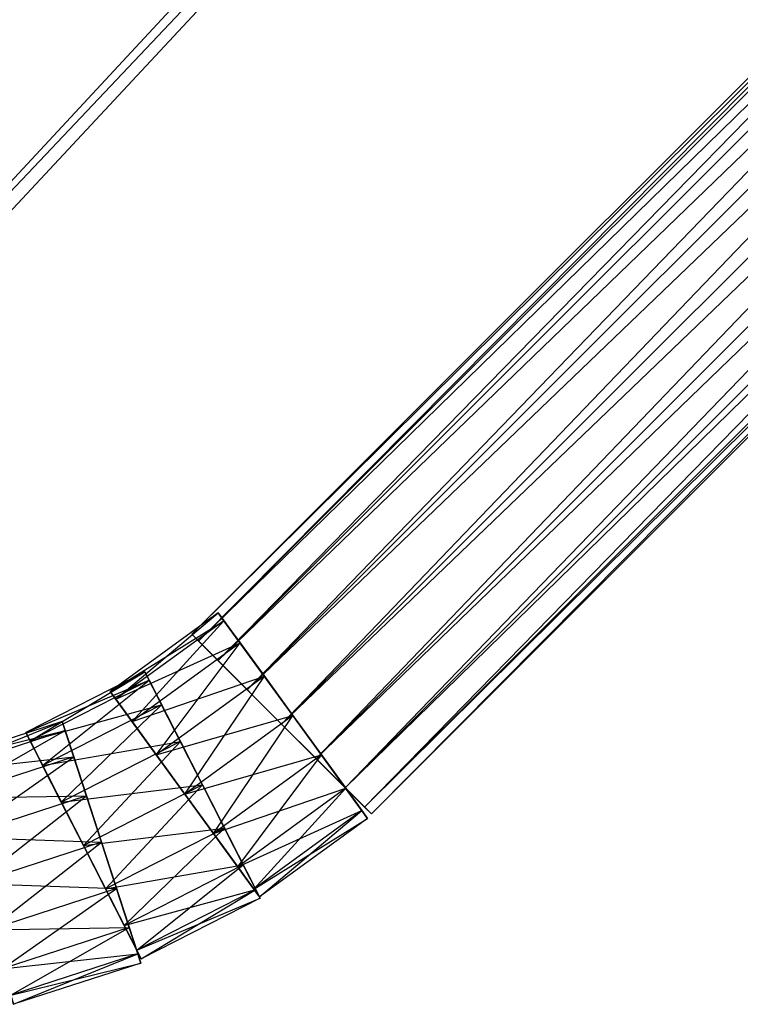
# Model space of a CAD drawing. Units: metres. Extents: x -1.04 to 1.17, y -0.79 to 0.77.
# Drawn here: x 0.59 to 0.64, y -0.78 to -0.71 of the extents above; entities that cross this region are included whole.
import ezdxf

# ---------------------------------------------------------------- set-up
doc = ezdxf.new("R2010")
doc.units = ezdxf.units.M

msp = doc.modelspace()

# ---------------------------------------------------------------- linework, layer by layer
for points in [[(0.679718, -0.619998, -0.08186), (0.549203, -0.759998, -0.09303), (0.044724, -0.619998, -0.086523)], [(0.677219, -0.619998, -0.131325), (0.547219, -0.759998, -0.120155), (0.04524, -0.619998, -0.126662)], [(0.677219, -0.619998, -0.131325), (0.547219, -0.759998, -0.120155), (0.679718, -0.619998, -0.08186)], [(0.679718, -0.619998, -0.08186), (0.549203, -0.759998, -0.09303), (0.547219, -0.759998, -0.120155)], [(0.59927, -0.756048, 0.427672), (0.598732, -0.755509, 0.431499), (0.729486, -0.624756, 0.431499)], [(0.729486, -0.624756, 0.431499), (0.730024, -0.625294, 0.435325), (0.598732, -0.755509, 0.431499)], [(0.598732, -0.755509, 0.431499), (0.59927, -0.756048, 0.435325), (0.730024, -0.625294, 0.435325)], [(0.730024, -0.625294, 0.427672), (0.729486, -0.624756, 0.431499), (0.59927, -0.756048, 0.427672)], [(0.600803, -0.757581, 0.424427), (0.59927, -0.756048, 0.427672), (0.730024, -0.625294, 0.427672)], [(0.730024, -0.625294, 0.435325), (0.731557, -0.626827, 0.43857), (0.59927, -0.756048, 0.435325)], [(0.731557, -0.626827, 0.424427), (0.730024, -0.625294, 0.427672), (0.600803, -0.757581, 0.424427)], [(0.59927, -0.756048, 0.435325), (0.600803, -0.757581, 0.43857), (0.731557, -0.626827, 0.43857)], [(0.603097, -0.759875, 0.42226), (0.600803, -0.757581, 0.424427), (0.731557, -0.626827, 0.424427)], [(0.731557, -0.626827, 0.43857), (0.733851, -0.629121, 0.440738), (0.600803, -0.757581, 0.43857)], [(0.733851, -0.629121, 0.42226), (0.731557, -0.626827, 0.424427), (0.603097, -0.759875, 0.42226)], [(0.600803, -0.757581, 0.43857), (0.603097, -0.759875, 0.440738), (0.733851, -0.629121, 0.440738)], [(0.605803, -0.762581, 0.421498), (0.603097, -0.759875, 0.42226), (0.733851, -0.629121, 0.42226)], [(0.733851, -0.629121, 0.440738), (0.736557, -0.631827, 0.441499), (0.603097, -0.759875, 0.440738)], [(0.736557, -0.631827, 0.421498), (0.733851, -0.629121, 0.42226), (0.605803, -0.762581, 0.421498)], [(0.603097, -0.759875, 0.440738), (0.605803, -0.762581, 0.441499), (0.736557, -0.631827, 0.441499)], [(0.736557, -0.631827, 0.441499), (0.739263, -0.634533, 0.440738), (0.605803, -0.762581, 0.441499)], [(0.608509, -0.765287, 0.42226), (0.605803, -0.762581, 0.421498), (0.736557, -0.631827, 0.421498)], [(0.739263, -0.634533, 0.42226), (0.736557, -0.631827, 0.421498), (0.608509, -0.765287, 0.42226)], [(0.605803, -0.762581, 0.441499), (0.608509, -0.765287, 0.440738), (0.739263, -0.634533, 0.440738)], [(0.739263, -0.634533, 0.440738), (0.741557, -0.636827, 0.43857), (0.608509, -0.765287, 0.440738)], [(0.610803, -0.767581, 0.424427), (0.608509, -0.765287, 0.42226), (0.739263, -0.634533, 0.42226)], [(0.741557, -0.636827, 0.424427), (0.739263, -0.634533, 0.42226), (0.610803, -0.767581, 0.424427)], [(0.608509, -0.765287, 0.440738), (0.610803, -0.767581, 0.43857), (0.741557, -0.636827, 0.43857)], [(0.741557, -0.636827, 0.43857), (0.74309, -0.63836, 0.435325), (0.610803, -0.767581, 0.43857)], [(0.612336, -0.769114, 0.427672), (0.610803, -0.767581, 0.424427), (0.741557, -0.636827, 0.424427)], [(0.74309, -0.63836, 0.427672), (0.741557, -0.636827, 0.424427), (0.612336, -0.769114, 0.427672)], [(0.610803, -0.767581, 0.43857), (0.612336, -0.769114, 0.435325), (0.74309, -0.63836, 0.435325)], [(0.74309, -0.63836, 0.435325), (0.743628, -0.638898, 0.431499), (0.612336, -0.769114, 0.435325)], [(0.612874, -0.769652, 0.431499), (0.612336, -0.769114, 0.427672), (0.74309, -0.63836, 0.427672)], [(0.743628, -0.638898, 0.431499), (0.74309, -0.63836, 0.427672), (0.612874, -0.769652, 0.431499)], [(0.612336, -0.769114, 0.435325), (0.612874, -0.769652, 0.431499), (0.743628, -0.638898, 0.431499)], [(0.601263, -0.754435, 0.43509), (0.600816, -0.753819, 0.431263), (0.592311, -0.759998, 0.431263)], [(0.592311, -0.759998, 0.431263), (0.592758, -0.760614, 0.427436), (0.600816, -0.753819, 0.431263)], [(0.600816, -0.753819, 0.431263), (0.601263, -0.754435, 0.427436), (0.592758, -0.760614, 0.427436)], [(0.601263, -0.754435, 0.43509), (0.600816, -0.753819, 0.431263), (0.606694, -0.761908, 0.431263)], [(0.606694, -0.761908, 0.431263), (0.606694, -0.761908, 0.431263), (0.600816, -0.753819, 0.431263)], [(0.600816, -0.753819, 0.431263), (0.601263, -0.754435, 0.427436), (0.606694, -0.761908, 0.431263)], [(0.592758, -0.760614, 0.43509), (0.592311, -0.759998, 0.431263), (0.601263, -0.754435, 0.43509)], [(0.602538, -0.756188, 0.438334), (0.601263, -0.754435, 0.43509), (0.592758, -0.760614, 0.43509)], [(0.592758, -0.760614, 0.427436), (0.594032, -0.762368, 0.424192), (0.601263, -0.754435, 0.427436)], [(0.601263, -0.754435, 0.427436), (0.602538, -0.756188, 0.424192), (0.594032, -0.762368, 0.424192)], [(0.602538, -0.756188, 0.438334), (0.601263, -0.754435, 0.43509), (0.606694, -0.761908, 0.431263)], [(0.606694, -0.761908, 0.431263), (0.606694, -0.761908, 0.431263), (0.601263, -0.754435, 0.43509)], [(0.606694, -0.761908, 0.431263), (0.606694, -0.761908, 0.431263), (0.601263, -0.754435, 0.427436)], [(0.601263, -0.754435, 0.427436), (0.602538, -0.756188, 0.424192), (0.606694, -0.761908, 0.431263)], [(0.59927, -0.756048, 0.427672), (0.598732, -0.755509, 0.431499), (0.605803, -0.762581, 0.431499)], [(0.605803, -0.762581, 0.431499), (0.605803, -0.762581, 0.431499), (0.598732, -0.755509, 0.431499)], [(0.598732, -0.755509, 0.431499), (0.59927, -0.756048, 0.435325), (0.605803, -0.762581, 0.431499)], [(0.594032, -0.762368, 0.438334), (0.592758, -0.760614, 0.43509), (0.602538, -0.756188, 0.438334)], [(0.604444, -0.758813, 0.440501), (0.602538, -0.756188, 0.438334), (0.594032, -0.762368, 0.438334)], [(0.594032, -0.762368, 0.424192), (0.595939, -0.764992, 0.422025), (0.602538, -0.756188, 0.424192)], [(0.602538, -0.756188, 0.424192), (0.604444, -0.758813, 0.422025), (0.595939, -0.764992, 0.422025)], [(0.600803, -0.757581, 0.424427), (0.59927, -0.756048, 0.427672), (0.605803, -0.762581, 0.431498)], [(0.605803, -0.762581, 0.431498), (0.605803, -0.762581, 0.431499), (0.59927, -0.756048, 0.427672)], [(0.605803, -0.762581, 0.431499), (0.605803, -0.762581, 0.431499), (0.59927, -0.756048, 0.435325)], [(0.59927, -0.756048, 0.435325), (0.600803, -0.757581, 0.43857), (0.605803, -0.762581, 0.431499)], [(0.604444, -0.758813, 0.440501), (0.602538, -0.756188, 0.438334), (0.606694, -0.761908, 0.431263)], [(0.606694, -0.761908, 0.431263), (0.606694, -0.761908, 0.431263), (0.602538, -0.756188, 0.438334)], [(0.606694, -0.761908, 0.431263), (0.606694, -0.761908, 0.431263), (0.602538, -0.756188, 0.424192)], [(0.602538, -0.756188, 0.424192), (0.604444, -0.758813, 0.422025), (0.606694, -0.761908, 0.431263)], [(0.603097, -0.759875, 0.42226), (0.600803, -0.757581, 0.424427), (0.605803, -0.762581, 0.431498)], [(0.605803, -0.762581, 0.431498), (0.605803, -0.762581, 0.431498), (0.600803, -0.757581, 0.424427)], [(0.605803, -0.762581, 0.431499), (0.605803, -0.762581, 0.431499), (0.600803, -0.757581, 0.43857)], [(0.600803, -0.757581, 0.43857), (0.603097, -0.759875, 0.440738), (0.605803, -0.762581, 0.431499)], [(0.595375, -0.75913, 0.43509), (0.595029, -0.758452, 0.431263), (0.585662, -0.763225, 0.431263)], [(0.585662, -0.763225, 0.431263), (0.586008, -0.763903, 0.427436), (0.595029, -0.758452, 0.431263)], [(0.595029, -0.758452, 0.431263), (0.595375, -0.75913, 0.427436), (0.586008, -0.763903, 0.427436)], [(0.595375, -0.75913, 0.43509), (0.595029, -0.758452, 0.431263), (0.599569, -0.767362, 0.431263)], [(0.599569, -0.767362, 0.431263), (0.599569, -0.767362, 0.431263), (0.595029, -0.758452, 0.431263)], [(0.595029, -0.758452, 0.431263), (0.595375, -0.75913, 0.427436), (0.599569, -0.767362, 0.431263)], [(0.586008, -0.763903, 0.43509), (0.585662, -0.763225, 0.431263), (0.595375, -0.75913, 0.43509)], [(0.596359, -0.761062, 0.438334), (0.595375, -0.75913, 0.43509), (0.586008, -0.763903, 0.43509)], [(0.586008, -0.763903, 0.427436), (0.586992, -0.765835, 0.424192), (0.595375, -0.75913, 0.427436)], [(0.595375, -0.75913, 0.427436), (0.596359, -0.761062, 0.424192), (0.586992, -0.765835, 0.424192)], [(0.595939, -0.764992, 0.440501), (0.594032, -0.762368, 0.438334), (0.604444, -0.758813, 0.440501)], [(0.596359, -0.761062, 0.438334), (0.595375, -0.75913, 0.43509), (0.599569, -0.767362, 0.431263)], [(0.599569, -0.767362, 0.431263), (0.599569, -0.767362, 0.431263), (0.595375, -0.75913, 0.43509)], [(0.599569, -0.767362, 0.431263), (0.599569, -0.767362, 0.431263), (0.595375, -0.75913, 0.427436)], [(0.595375, -0.75913, 0.427436), (0.596359, -0.761062, 0.424192), (0.599569, -0.767362, 0.431263)], [(0.606694, -0.761909, 0.441263), (0.604444, -0.758813, 0.440501), (0.595939, -0.764992, 0.440501)], [(0.595939, -0.764992, 0.422025), (0.598188, -0.768088, 0.421263), (0.604444, -0.758813, 0.422025)], [(0.604444, -0.758813, 0.422025), (0.606694, -0.761909, 0.421263), (0.598188, -0.768088, 0.421263)], [(0.606694, -0.761909, 0.441263), (0.604444, -0.758813, 0.440501), (0.606694, -0.761909, 0.431263)], [(0.606694, -0.761909, 0.431263), (0.606694, -0.761908, 0.431263), (0.604444, -0.758813, 0.440501)], [(0.606694, -0.761908, 0.431263), (0.606694, -0.761908, 0.431263), (0.604444, -0.758813, 0.422025)], [(0.604444, -0.758813, 0.422025), (0.606694, -0.761909, 0.421263), (0.606694, -0.761908, 0.431263)], [(0.592758, -0.760614, 0.43509), (0.592311, -0.759998, 0.431263), (0.598188, -0.768088, 0.431263)], [(0.598188, -0.768088, 0.431263), (0.598188, -0.768088, 0.431263), (0.592311, -0.759998, 0.431263)], [(0.592311, -0.759998, 0.431263), (0.592758, -0.760614, 0.427436), (0.598188, -0.768088, 0.431263)], [(0.605803, -0.762581, 0.421498), (0.603097, -0.759875, 0.42226), (0.605803, -0.762581, 0.431498)], [(0.605803, -0.762581, 0.431498), (0.605803, -0.762581, 0.431498), (0.603097, -0.759875, 0.42226)], [(0.605803, -0.762581, 0.431499), (0.605803, -0.762581, 0.431499), (0.603097, -0.759875, 0.440738)], [(0.603097, -0.759875, 0.440738), (0.605803, -0.762581, 0.441499), (0.605803, -0.762581, 0.431499)], [(0.586992, -0.765835, 0.438334), (0.586008, -0.763903, 0.43509), (0.596359, -0.761062, 0.438334)], [(0.597832, -0.763952, 0.440501), (0.596359, -0.761062, 0.438334), (0.586992, -0.765835, 0.438334)], [(0.586992, -0.765835, 0.424192), (0.588464, -0.768725, 0.422025), (0.596359, -0.761062, 0.424192)], [(0.596359, -0.761062, 0.424192), (0.597832, -0.763952, 0.422025), (0.588464, -0.768725, 0.422025)], [(0.594032, -0.762368, 0.438334), (0.592758, -0.760614, 0.43509), (0.598188, -0.768088, 0.431263)], [(0.598188, -0.768088, 0.431263), (0.598188, -0.768088, 0.431263), (0.592758, -0.760614, 0.43509)], [(0.598188, -0.768088, 0.431263), (0.598188, -0.768088, 0.431263), (0.592758, -0.760614, 0.427436)], [(0.592758, -0.760614, 0.427436), (0.594032, -0.762368, 0.424192), (0.598188, -0.768088, 0.431263)], [(0.597832, -0.763952, 0.440501), (0.596359, -0.761062, 0.438334), (0.599569, -0.767362, 0.431263)], [(0.599569, -0.767362, 0.431263), (0.599569, -0.767362, 0.431263), (0.596359, -0.761062, 0.438334)], [(0.599569, -0.767362, 0.431263), (0.599569, -0.767362, 0.431263), (0.596359, -0.761062, 0.424192)], [(0.596359, -0.761062, 0.424192), (0.597832, -0.763952, 0.422025), (0.599569, -0.767362, 0.431263)], [(0.588766, -0.763088, 0.43509), (0.588531, -0.762364, 0.431263), (0.578533, -0.765612, 0.431263)], [(0.578533, -0.765612, 0.431263), (0.578768, -0.766336, 0.427436), (0.588531, -0.762364, 0.431263)], [(0.588531, -0.762364, 0.431263), (0.588766, -0.763088, 0.427436), (0.578768, -0.766336, 0.427436)], [(0.588766, -0.763088, 0.43509), (0.588531, -0.762364, 0.431263), (0.591621, -0.771874, 0.431263)], [(0.591621, -0.771874, 0.431263), (0.591621, -0.771874, 0.431263), (0.588531, -0.762364, 0.431263)], [(0.588531, -0.762364, 0.431263), (0.588766, -0.763088, 0.427436), (0.591621, -0.771874, 0.431263)], [(0.595939, -0.764992, 0.440501), (0.594032, -0.762368, 0.438334), (0.598188, -0.768088, 0.431263)], [(0.598188, -0.768088, 0.431263), (0.598188, -0.768088, 0.431263), (0.594032, -0.762368, 0.438334)], [(0.598188, -0.768088, 0.431263), (0.598188, -0.768088, 0.431263), (0.594032, -0.762368, 0.424192)], [(0.594032, -0.762368, 0.424192), (0.595939, -0.764992, 0.422025), (0.598188, -0.768088, 0.431263)], [(0.598188, -0.768088, 0.441263), (0.595939, -0.764992, 0.440501), (0.606694, -0.761909, 0.441263)], [(0.598188, -0.768088, 0.421263), (0.600438, -0.771184, 0.422025), (0.606694, -0.761909, 0.421263)], [(0.608943, -0.765004, 0.440501), (0.606694, -0.761909, 0.441263), (0.598188, -0.768088, 0.441263)], [(0.606694, -0.761909, 0.421263), (0.608943, -0.765004, 0.422025), (0.600438, -0.771184, 0.422025)], [(0.605803, -0.762581, 0.441499), (0.608509, -0.765287, 0.440738), (0.605803, -0.762581, 0.431499)], [(0.605803, -0.762581, 0.431499), (0.605803, -0.762581, 0.431499), (0.608509, -0.765287, 0.440738)], [(0.608509, -0.765287, 0.440738), (0.610803, -0.767581, 0.43857), (0.605803, -0.762581, 0.431499)], [(0.605803, -0.762581, 0.431499), (0.605803, -0.762581, 0.431499), (0.610803, -0.767581, 0.43857)], [(0.610803, -0.767581, 0.43857), (0.612336, -0.769114, 0.435325), (0.605803, -0.762581, 0.431499)], [(0.605803, -0.762581, 0.431499), (0.605803, -0.762581, 0.431499), (0.612336, -0.769114, 0.435325)], [(0.612336, -0.769114, 0.435325), (0.612874, -0.769652, 0.431499), (0.605803, -0.762581, 0.431499)], [(0.605803, -0.762581, 0.431499), (0.605803, -0.762581, 0.431499), (0.612874, -0.769652, 0.431499)], [(0.612874, -0.769652, 0.431499), (0.612336, -0.769114, 0.427672), (0.605803, -0.762581, 0.431499)], [(0.605803, -0.762581, 0.431499), (0.605803, -0.762581, 0.431499), (0.612336, -0.769114, 0.427672)], [(0.612336, -0.769114, 0.427672), (0.610803, -0.767581, 0.424427), (0.605803, -0.762581, 0.431499)], [(0.605803, -0.762581, 0.431499), (0.605803, -0.762581, 0.431498), (0.610803, -0.767581, 0.424427)], [(0.610803, -0.767581, 0.424427), (0.608509, -0.765287, 0.42226), (0.605803, -0.762581, 0.431498)], [(0.605803, -0.762581, 0.431498), (0.605803, -0.762581, 0.431498), (0.608509, -0.765287, 0.42226)], [(0.608509, -0.765287, 0.42226), (0.605803, -0.762581, 0.421498), (0.605803, -0.762581, 0.431498)], [(0.605803, -0.762581, 0.431498), (0.605803, -0.762581, 0.431498), (0.605803, -0.762581, 0.421498)], [(0.605803, -0.762581, 0.431499), (0.605803, -0.762581, 0.431499), (0.605803, -0.762581, 0.441499)], [(0.606694, -0.761908, 0.431263), (0.606694, -0.761909, 0.431263), (0.606694, -0.761909, 0.421263)], [(0.606694, -0.761909, 0.421263), (0.608943, -0.765004, 0.422025), (0.606694, -0.761909, 0.431263)], [(0.606694, -0.761909, 0.431263), (0.606694, -0.761909, 0.431263), (0.608943, -0.765004, 0.422025)], [(0.608943, -0.765004, 0.422025), (0.61085, -0.767629, 0.424192), (0.606694, -0.761909, 0.431263)], [(0.606694, -0.761909, 0.431263), (0.606694, -0.761909, 0.431263), (0.61085, -0.767629, 0.424192)], [(0.61085, -0.767629, 0.424192), (0.612124, -0.769383, 0.427436), (0.606694, -0.761909, 0.431263)], [(0.606694, -0.761909, 0.431263), (0.606694, -0.761909, 0.431263), (0.612124, -0.769383, 0.427436)], [(0.612124, -0.769383, 0.427436), (0.612571, -0.769998, 0.431263), (0.606694, -0.761909, 0.431263)], [(0.606694, -0.761909, 0.431263), (0.606694, -0.761909, 0.431263), (0.612571, -0.769998, 0.431263)], [(0.612571, -0.769998, 0.431263), (0.612124, -0.769383, 0.43509), (0.606694, -0.761909, 0.431263)], [(0.606694, -0.761909, 0.431263), (0.606694, -0.761909, 0.431263), (0.612124, -0.769383, 0.43509)], [(0.612124, -0.769383, 0.43509), (0.61085, -0.767629, 0.438334), (0.606694, -0.761909, 0.431263)], [(0.606694, -0.761909, 0.431263), (0.606694, -0.761909, 0.431263), (0.61085, -0.767629, 0.438334)], [(0.61085, -0.767629, 0.438334), (0.608943, -0.765004, 0.440501), (0.606694, -0.761909, 0.431263)], [(0.606694, -0.761909, 0.431263), (0.606694, -0.761909, 0.431263), (0.608943, -0.765004, 0.440501)], [(0.608943, -0.765004, 0.440501), (0.606694, -0.761909, 0.441263), (0.606694, -0.761909, 0.431263)], [(0.606694, -0.761909, 0.431263), (0.606694, -0.761909, 0.431263), (0.606694, -0.761909, 0.441263)], [(0.578768, -0.766336, 0.43509), (0.578533, -0.765612, 0.431263), (0.588766, -0.763088, 0.43509)], [(0.589436, -0.765149, 0.438334), (0.588766, -0.763088, 0.43509), (0.578768, -0.766336, 0.43509)], [(0.578768, -0.766336, 0.427436), (0.579438, -0.768398, 0.424192), (0.588766, -0.763088, 0.427436)], [(0.588766, -0.763088, 0.427436), (0.589436, -0.765149, 0.424192), (0.579438, -0.768398, 0.424192)], [(0.586008, -0.763903, 0.43509), (0.585662, -0.763225, 0.431263), (0.590202, -0.772135, 0.431263)], [(0.590202, -0.772135, 0.431263), (0.590202, -0.772135, 0.431263), (0.585662, -0.763225, 0.431263)], [(0.585662, -0.763225, 0.431263), (0.586008, -0.763903, 0.427436), (0.590202, -0.772135, 0.431263)], [(0.589436, -0.765149, 0.438334), (0.588766, -0.763088, 0.43509), (0.591621, -0.771874, 0.431263)], [(0.591621, -0.771874, 0.431263), (0.591621, -0.771874, 0.431263), (0.588766, -0.763088, 0.43509)], [(0.591621, -0.771874, 0.431263), (0.591621, -0.771874, 0.431263), (0.588766, -0.763088, 0.427436)], [(0.588766, -0.763088, 0.427436), (0.589436, -0.765149, 0.424192), (0.591621, -0.771874, 0.431263)], [(0.586992, -0.765835, 0.438334), (0.586008, -0.763903, 0.43509), (0.590202, -0.772135, 0.431263)], [(0.590202, -0.772135, 0.431263), (0.590202, -0.772135, 0.431263), (0.586008, -0.763903, 0.43509)], [(0.590202, -0.772135, 0.431263), (0.590202, -0.772135, 0.431263), (0.586008, -0.763903, 0.427436)], [(0.586008, -0.763903, 0.427436), (0.586992, -0.765835, 0.424192), (0.590202, -0.772135, 0.431263)], [(0.588464, -0.768725, 0.440501), (0.586992, -0.765835, 0.438334), (0.597832, -0.763952, 0.440501)], [(0.599569, -0.767362, 0.441263), (0.597832, -0.763952, 0.440501), (0.588464, -0.768725, 0.440501)], [(0.588464, -0.768725, 0.422025), (0.590202, -0.772135, 0.421263), (0.597832, -0.763952, 0.422025)], [(0.597832, -0.763952, 0.422025), (0.599569, -0.767362, 0.421263), (0.590202, -0.772135, 0.421263)], [(0.599569, -0.767362, 0.441263), (0.597832, -0.763952, 0.440501), (0.599569, -0.767362, 0.431263)], [(0.599569, -0.767362, 0.431263), (0.599569, -0.767362, 0.431263), (0.597832, -0.763952, 0.440501)], [(0.599569, -0.767362, 0.431263), (0.599569, -0.767362, 0.431263), (0.597832, -0.763952, 0.422025)], [(0.597832, -0.763952, 0.422025), (0.599569, -0.767362, 0.421263), (0.599569, -0.767362, 0.431263)], [(0.579438, -0.768398, 0.438334), (0.578768, -0.766336, 0.43509), (0.589436, -0.765149, 0.438334)], [(0.590439, -0.768235, 0.440501), (0.589436, -0.765149, 0.438334), (0.579438, -0.768398, 0.438334)], [(0.579438, -0.768398, 0.424192), (0.58044, -0.771483, 0.422025), (0.589436, -0.765149, 0.424192)], [(0.589436, -0.765149, 0.424192), (0.590439, -0.768235, 0.422025), (0.58044, -0.771483, 0.422025)], [(0.590439, -0.768235, 0.440501), (0.589436, -0.765149, 0.438334), (0.591621, -0.771874, 0.431263)], [(0.591621, -0.771874, 0.431263), (0.591621, -0.771874, 0.431263), (0.589436, -0.765149, 0.438334)], [(0.591621, -0.771874, 0.431263), (0.591621, -0.771874, 0.431263), (0.589436, -0.765149, 0.424192)], [(0.589436, -0.765149, 0.424192), (0.590439, -0.768235, 0.422025), (0.591621, -0.771874, 0.431263)], [(0.598188, -0.768088, 0.441263), (0.595939, -0.764992, 0.440501), (0.598188, -0.768088, 0.431263)], [(0.598188, -0.768088, 0.431263), (0.598188, -0.768088, 0.431263), (0.595939, -0.764992, 0.440501)], [(0.598188, -0.768088, 0.431263), (0.598188, -0.768088, 0.431263), (0.595939, -0.764992, 0.422025)], [(0.595939, -0.764992, 0.422025), (0.598188, -0.768088, 0.421263), (0.598188, -0.768088, 0.431263)], [(0.600438, -0.771184, 0.440501), (0.598188, -0.768088, 0.441263), (0.608943, -0.765004, 0.440501)], [(0.600438, -0.771184, 0.422025), (0.602345, -0.773808, 0.424192), (0.608943, -0.765004, 0.422025)], [(0.61085, -0.767629, 0.438334), (0.608943, -0.765004, 0.440501), (0.600438, -0.771184, 0.440501)], [(0.608943, -0.765004, 0.422025), (0.61085, -0.767629, 0.424192), (0.602345, -0.773808, 0.424192)], [(0.588464, -0.768725, 0.440501), (0.586992, -0.765835, 0.438334), (0.590202, -0.772135, 0.431263)], [(0.590202, -0.772135, 0.431263), (0.590202, -0.772135, 0.431263), (0.586992, -0.765835, 0.438334)], [(0.590202, -0.772135, 0.431263), (0.590202, -0.772135, 0.431263), (0.586992, -0.765835, 0.424192)], [(0.586992, -0.765835, 0.424192), (0.588464, -0.768725, 0.422025), (0.590202, -0.772135, 0.431263)], [(0.590202, -0.772135, 0.441263), (0.588464, -0.768725, 0.440501), (0.599569, -0.767362, 0.441263)], [(0.590202, -0.772135, 0.421263), (0.591939, -0.775544, 0.422025), (0.599569, -0.767362, 0.421263)], [(0.601306, -0.770772, 0.440501), (0.599569, -0.767362, 0.441263), (0.590202, -0.772135, 0.441263)], [(0.599569, -0.767362, 0.421263), (0.601306, -0.770772, 0.422025), (0.591939, -0.775544, 0.422025)], [(0.599569, -0.767362, 0.431263), (0.599569, -0.767362, 0.431263), (0.599569, -0.767362, 0.421263)], [(0.599569, -0.767362, 0.421263), (0.601306, -0.770772, 0.422025), (0.599569, -0.767362, 0.431263)], [(0.599569, -0.767362, 0.431263), (0.599569, -0.767362, 0.431263), (0.601306, -0.770772, 0.422025)], [(0.601306, -0.770772, 0.422025), (0.602779, -0.773662, 0.424192), (0.599569, -0.767362, 0.431263)], [(0.599569, -0.767362, 0.431263), (0.599569, -0.767362, 0.431263), (0.602779, -0.773662, 0.424192)], [(0.602779, -0.773662, 0.424192), (0.603763, -0.775593, 0.427436), (0.599569, -0.767362, 0.431263)], [(0.599569, -0.767362, 0.431263), (0.599569, -0.767362, 0.431263), (0.603763, -0.775593, 0.427436)], [(0.603763, -0.775593, 0.427436), (0.604109, -0.776271, 0.431263), (0.599569, -0.767362, 0.431263)], [(0.599569, -0.767362, 0.431263), (0.599569, -0.767362, 0.431263), (0.604109, -0.776271, 0.431263)], [(0.604109, -0.776271, 0.431263), (0.603763, -0.775593, 0.43509), (0.599569, -0.767362, 0.431263)], [(0.599569, -0.767362, 0.431263), (0.599569, -0.767362, 0.431263), (0.603763, -0.775593, 0.43509)], [(0.603763, -0.775593, 0.43509), (0.602779, -0.773662, 0.438334), (0.599569, -0.767362, 0.431263)], [(0.599569, -0.767362, 0.431263), (0.599569, -0.767362, 0.431263), (0.602779, -0.773662, 0.438334)], [(0.602779, -0.773662, 0.438334), (0.601306, -0.770772, 0.440501), (0.599569, -0.767362, 0.431263)], [(0.599569, -0.767362, 0.431263), (0.599569, -0.767362, 0.431263), (0.601306, -0.770772, 0.440501)], [(0.601306, -0.770772, 0.440501), (0.599569, -0.767362, 0.441263), (0.599569, -0.767362, 0.431263)], [(0.599569, -0.767362, 0.431263), (0.599569, -0.767362, 0.431263), (0.599569, -0.767362, 0.441263)], [(0.602345, -0.773808, 0.438334), (0.600438, -0.771184, 0.440501), (0.61085, -0.767629, 0.438334)], [(0.602345, -0.773808, 0.424192), (0.603619, -0.775562, 0.427436), (0.61085, -0.767629, 0.424192)], [(0.612124, -0.769383, 0.43509), (0.61085, -0.767629, 0.438334), (0.602345, -0.773808, 0.438334)], [(0.61085, -0.767629, 0.424192), (0.612124, -0.769383, 0.427436), (0.603619, -0.775562, 0.427436)], [(0.58044, -0.771483, 0.440501), (0.579438, -0.768398, 0.438334), (0.590439, -0.768235, 0.440501)], [(0.591621, -0.771874, 0.441263), (0.590439, -0.768235, 0.440501), (0.58044, -0.771483, 0.440501)], [(0.58044, -0.771483, 0.422025), (0.581623, -0.775122, 0.421263), (0.590439, -0.768235, 0.422025)], [(0.590439, -0.768235, 0.422025), (0.591621, -0.771874, 0.421263), (0.581623, -0.775122, 0.421263)], [(0.590202, -0.772135, 0.441263), (0.588464, -0.768725, 0.440501), (0.590202, -0.772135, 0.431263)], [(0.590202, -0.772135, 0.431263), (0.590202, -0.772135, 0.431263), (0.588464, -0.768725, 0.440501)], [(0.590202, -0.772135, 0.431263), (0.590202, -0.772135, 0.431263), (0.588464, -0.768725, 0.422025)], [(0.588464, -0.768725, 0.422025), (0.590202, -0.772135, 0.421263), (0.590202, -0.772135, 0.431263)], [(0.591621, -0.771874, 0.441263), (0.590439, -0.768235, 0.440501), (0.591621, -0.771874, 0.431263)], [(0.591621, -0.771874, 0.431263), (0.591621, -0.771874, 0.431263), (0.590439, -0.768235, 0.440501)], [(0.591621, -0.771874, 0.431263), (0.591621, -0.771874, 0.431263), (0.590439, -0.768235, 0.422025)], [(0.590439, -0.768235, 0.422025), (0.591621, -0.771874, 0.421263), (0.591621, -0.771874, 0.431263)], [(0.598188, -0.768088, 0.431263), (0.598188, -0.768088, 0.431263), (0.598188, -0.768088, 0.441263)], [(0.598188, -0.768088, 0.431263), (0.598188, -0.768088, 0.431263), (0.598188, -0.768088, 0.421263)], [(0.598188, -0.768088, 0.421263), (0.600438, -0.771184, 0.422025), (0.598188, -0.768088, 0.431263)], [(0.598188, -0.768088, 0.431263), (0.598188, -0.768088, 0.431263), (0.600438, -0.771184, 0.422025)], [(0.600438, -0.771184, 0.422025), (0.602345, -0.773808, 0.424192), (0.598188, -0.768088, 0.431263)], [(0.598188, -0.768088, 0.431263), (0.598188, -0.768088, 0.431263), (0.602345, -0.773808, 0.424192)], [(0.602345, -0.773808, 0.424192), (0.603619, -0.775562, 0.427436), (0.598188, -0.768088, 0.431263)], [(0.598188, -0.768088, 0.431263), (0.598188, -0.768088, 0.431263), (0.603619, -0.775562, 0.427436)], [(0.603619, -0.775562, 0.427436), (0.604066, -0.776178, 0.431263), (0.598188, -0.768088, 0.431263)], [(0.598188, -0.768088, 0.431263), (0.598188, -0.768088, 0.431263), (0.604066, -0.776178, 0.431263)], [(0.604066, -0.776178, 0.431263), (0.603619, -0.775562, 0.43509), (0.598188, -0.768088, 0.431263)], [(0.598188, -0.768088, 0.431263), (0.598188, -0.768088, 0.431263), (0.603619, -0.775562, 0.43509)], [(0.603619, -0.775562, 0.43509), (0.602345, -0.773808, 0.438334), (0.598188, -0.768088, 0.431263)], [(0.598188, -0.768088, 0.431263), (0.598188, -0.768088, 0.431263), (0.602345, -0.773808, 0.438334)], [(0.602345, -0.773808, 0.438334), (0.600438, -0.771184, 0.440501), (0.598188, -0.768088, 0.431263)], [(0.598188, -0.768088, 0.431263), (0.598188, -0.768088, 0.431263), (0.600438, -0.771184, 0.440501)], [(0.600438, -0.771184, 0.440501), (0.598188, -0.768088, 0.441263), (0.598188, -0.768088, 0.431263)], [(0.603619, -0.775562, 0.43509), (0.602345, -0.773808, 0.438334), (0.612124, -0.769383, 0.43509)], [(0.603619, -0.775562, 0.427436), (0.604066, -0.776178, 0.431263), (0.612124, -0.769383, 0.427436)], [(0.612571, -0.769998, 0.431263), (0.612124, -0.769383, 0.43509), (0.603619, -0.775562, 0.43509)], [(0.612124, -0.769383, 0.427436), (0.612571, -0.769998, 0.431263), (0.604066, -0.776178, 0.431263)], [(0.604066, -0.776178, 0.431263), (0.603619, -0.775562, 0.43509), (0.612571, -0.769998, 0.431263)], [(0.591939, -0.775544, 0.440501), (0.590202, -0.772135, 0.441263), (0.601306, -0.770772, 0.440501)], [(0.591939, -0.775544, 0.422025), (0.593412, -0.778435, 0.424192), (0.601306, -0.770772, 0.422025)], [(0.602779, -0.773662, 0.438334), (0.601306, -0.770772, 0.440501), (0.591939, -0.775544, 0.440501)], [(0.601306, -0.770772, 0.422025), (0.602779, -0.773662, 0.424192), (0.593412, -0.778435, 0.424192)], [(0.581623, -0.775122, 0.441263), (0.58044, -0.771483, 0.440501), (0.591621, -0.771874, 0.441263)], [(0.581623, -0.775122, 0.421263), (0.582805, -0.778762, 0.422025), (0.591621, -0.771874, 0.421263)], [(0.592804, -0.775513, 0.440501), (0.591621, -0.771874, 0.441263), (0.581623, -0.775122, 0.441263)], [(0.591621, -0.771874, 0.421263), (0.592804, -0.775513, 0.422025), (0.582805, -0.778762, 0.422025)], [(0.591621, -0.771874, 0.431263), (0.591621, -0.771874, 0.431263), (0.591621, -0.771874, 0.421263)], [(0.591621, -0.771874, 0.421263), (0.592804, -0.775513, 0.422025), (0.591621, -0.771874, 0.431263)], [(0.591621, -0.771874, 0.431263), (0.591621, -0.771874, 0.431263), (0.592804, -0.775513, 0.422025)], [(0.592804, -0.775513, 0.422025), (0.593806, -0.778598, 0.424192), (0.591621, -0.771874, 0.431263)], [(0.591621, -0.771874, 0.431263), (0.591621, -0.771874, 0.431263), (0.593806, -0.778598, 0.424192)], [(0.593806, -0.778598, 0.424192), (0.594476, -0.78066, 0.427436), (0.591621, -0.771874, 0.431263)], [(0.591621, -0.771874, 0.431263), (0.591621, -0.771874, 0.431263), (0.594476, -0.78066, 0.427436)], [(0.594476, -0.78066, 0.427436), (0.594711, -0.781384, 0.431263), (0.591621, -0.771874, 0.431263)], [(0.591621, -0.771874, 0.431263), (0.591621, -0.771874, 0.431263), (0.594711, -0.781384, 0.431263)], [(0.594711, -0.781384, 0.431263), (0.594476, -0.78066, 0.43509), (0.591621, -0.771874, 0.431263)], [(0.591621, -0.771874, 0.431263), (0.591621, -0.771874, 0.431263), (0.594476, -0.78066, 0.43509)], [(0.594476, -0.78066, 0.43509), (0.593806, -0.778598, 0.438334), (0.591621, -0.771874, 0.431263)], [(0.591621, -0.771874, 0.431263), (0.591621, -0.771874, 0.431263), (0.593806, -0.778598, 0.438334)], [(0.593806, -0.778598, 0.438334), (0.592804, -0.775513, 0.440501), (0.591621, -0.771874, 0.431263)], [(0.591621, -0.771874, 0.431263), (0.591621, -0.771874, 0.431263), (0.592804, -0.775513, 0.440501)], [(0.592804, -0.775513, 0.440501), (0.591621, -0.771874, 0.441263), (0.591621, -0.771874, 0.431263)], [(0.591621, -0.771874, 0.431263), (0.591621, -0.771874, 0.431263), (0.591621, -0.771874, 0.441263)], [(0.590202, -0.772135, 0.431263), (0.590202, -0.772135, 0.431263), (0.590202, -0.772135, 0.441263)], [(0.590202, -0.772135, 0.431263), (0.590202, -0.772135, 0.431263), (0.590202, -0.772135, 0.421263)], [(0.590202, -0.772135, 0.421263), (0.591939, -0.775544, 0.422025), (0.590202, -0.772135, 0.431263)], [(0.590202, -0.772135, 0.431263), (0.590202, -0.772135, 0.431263), (0.591939, -0.775544, 0.422025)], [(0.591939, -0.775544, 0.422025), (0.593412, -0.778435, 0.424192), (0.590202, -0.772135, 0.431263)], [(0.590202, -0.772135, 0.431263), (0.590202, -0.772135, 0.431263), (0.593412, -0.778435, 0.424192)], [(0.593412, -0.778435, 0.424192), (0.594396, -0.780366, 0.427436), (0.590202, -0.772135, 0.431263)], [(0.590202, -0.772135, 0.431263), (0.590202, -0.772135, 0.431263), (0.594396, -0.780366, 0.427436)], [(0.594396, -0.780366, 0.427436), (0.594742, -0.781044, 0.431263), (0.590202, -0.772135, 0.431263)], [(0.590202, -0.772135, 0.431263), (0.590202, -0.772135, 0.431263), (0.594742, -0.781044, 0.431263)], [(0.594742, -0.781044, 0.431263), (0.594396, -0.780366, 0.43509), (0.590202, -0.772135, 0.431263)], [(0.590202, -0.772135, 0.431263), (0.590202, -0.772135, 0.431263), (0.594396, -0.780366, 0.43509)], [(0.594396, -0.780366, 0.43509), (0.593412, -0.778435, 0.438334), (0.590202, -0.772135, 0.431263)], [(0.590202, -0.772135, 0.431263), (0.590202, -0.772135, 0.431263), (0.593412, -0.778435, 0.438334)], [(0.593412, -0.778435, 0.438334), (0.591939, -0.775544, 0.440501), (0.590202, -0.772135, 0.431263)], [(0.590202, -0.772135, 0.431263), (0.590202, -0.772135, 0.431263), (0.591939, -0.775544, 0.440501)], [(0.591939, -0.775544, 0.440501), (0.590202, -0.772135, 0.441263), (0.590202, -0.772135, 0.431263)], [(0.593412, -0.778435, 0.438334), (0.591939, -0.775544, 0.440501), (0.602779, -0.773662, 0.438334)], [(0.593412, -0.778435, 0.424192), (0.594396, -0.780366, 0.427436), (0.602779, -0.773662, 0.424192)], [(0.603763, -0.775593, 0.43509), (0.602779, -0.773662, 0.438334), (0.593412, -0.778435, 0.438334)], [(0.602779, -0.773662, 0.424192), (0.603763, -0.775593, 0.427436), (0.594396, -0.780366, 0.427436)], [(0.582805, -0.778762, 0.440501), (0.581623, -0.775122, 0.441263), (0.592804, -0.775513, 0.440501)], [(0.582805, -0.778762, 0.422025), (0.583808, -0.781847, 0.424192), (0.592804, -0.775513, 0.422025)], [(0.593806, -0.778598, 0.438334), (0.592804, -0.775513, 0.440501), (0.582805, -0.778762, 0.440501)], [(0.592804, -0.775513, 0.422025), (0.593806, -0.778598, 0.424192), (0.583808, -0.781847, 0.424192)], [(0.594396, -0.780366, 0.43509), (0.593412, -0.778435, 0.438334), (0.603763, -0.775593, 0.43509)], [(0.594396, -0.780366, 0.427436), (0.594742, -0.781044, 0.431263), (0.603763, -0.775593, 0.427436)], [(0.604109, -0.776271, 0.431263), (0.603763, -0.775593, 0.43509), (0.594396, -0.780366, 0.43509)], [(0.603763, -0.775593, 0.427436), (0.604109, -0.776271, 0.431263), (0.594742, -0.781044, 0.431263)], [(0.594742, -0.781044, 0.431263), (0.594396, -0.780366, 0.43509), (0.604109, -0.776271, 0.431263)], [(0.583808, -0.781847, 0.438334), (0.582805, -0.778762, 0.440501), (0.593806, -0.778598, 0.438334)], [(0.583808, -0.781847, 0.424192), (0.584477, -0.783909, 0.427436), (0.593806, -0.778598, 0.424192)], [(0.594476, -0.78066, 0.43509), (0.593806, -0.778598, 0.438334), (0.583808, -0.781847, 0.438334)], [(0.593806, -0.778598, 0.424192), (0.594476, -0.78066, 0.427436), (0.584477, -0.783909, 0.427436)], [(0.584477, -0.783909, 0.43509), (0.583808, -0.781847, 0.438334), (0.594476, -0.78066, 0.43509)], [(0.584477, -0.783909, 0.427436), (0.584713, -0.784633, 0.431263), (0.594476, -0.78066, 0.427436)], [(0.594711, -0.781384, 0.431263), (0.594476, -0.78066, 0.43509), (0.584477, -0.783909, 0.43509)], [(0.594476, -0.78066, 0.427436), (0.594711, -0.781384, 0.431263), (0.584713, -0.784633, 0.431263)], [(0.584713, -0.784633, 0.431263), (0.584477, -0.783909, 0.43509), (0.594711, -0.781384, 0.431263)]]:
    msp.add_3dface(points)

doc.saveas('drawing.dxf')
